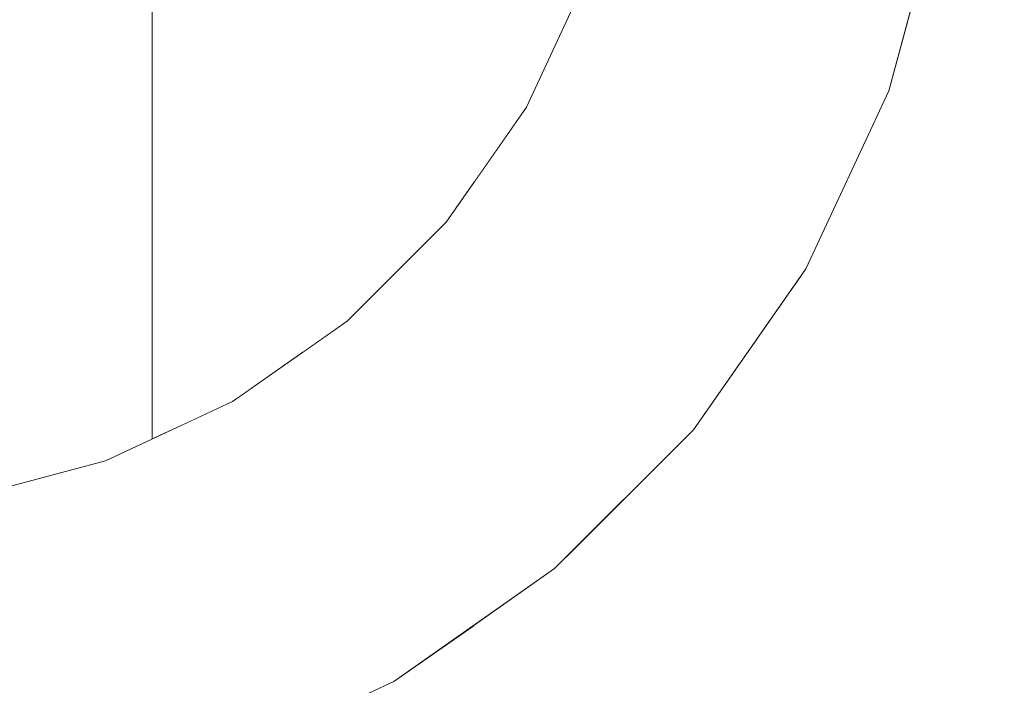
# Model space of a CAD drawing. Units: millimetres. Extents: x -4289161121 to -4289148838, y -4800 to 34800.
# Drawn here: x -4289156021 to -4289155990, y 2507 to 2528 of the extents above; entities that cross this region are included whole.
import ezdxf

# ---------------------------------------------------------------- set-up
doc = ezdxf.new("R2010")
doc.units = ezdxf.units.MM
doc.header["$MEASUREMENT"] = 0
doc.linetypes.add('Wipeout_Contour', pattern=[1000, 0, -1000])
doc.layers.add('Interior - Stair & Railing', color=7, linetype='Continuous')
doc.layers.add('Structural - Bearing', color=7, linetype='Continuous')
doc.layers.add('Interior - Stair & Railing_Pen_No__181', color=7, linetype='Continuous', lineweight=0, true_color=0xe8e8e8)

# ---------------------------------------------------------------- blocks, each defined once
blk = doc.blocks.new('Section Element_74', base_point=(-4267359643.918, 0))
at = {"color": 254, "linetype": 'Wipeout_Contour', "lineweight": 0, "ltscale": 300240907747.4327}
blk.add_wipeout([(-4289156066.415, 3150), (-4289156066.415, 2450), (-4289156016.415, 2450), (-4289156016.415, 2504.451), (-4289156020.334, 2503.401), (-4289156026.197, 2502.888), (-4289156041.415, 2502.888), (-4289156041.415, 2487.888), (-4289156046.415, 2487.888), (-4289156046.415, 2527.888), (-4289156041.415, 2527.888), (-4289156041.415, 2512.888), (-4289156026.634, 2512.888), (-4289156022.077, 2513.287), (-4289156017.871, 2514.414), (-4289156016.415, 2515.093), (-4289156016.415, 2559.429), (-4289156016.934, 2560.099), (-4289156016.972, 2560.152), (-4289156018.508, 2563.147), (-4289156019.159, 2564.534), (-4289156019.504, 2565.676), (-4289156019.987, 2567.554), (-4289156020.149, 2568.643), (-4289156019.987, 2568.91), (-4289156016.415, 2570.072), (-4289156016.415, 2621.589), (-4289156016.111, 2624.786), (-4289156015.209, 2627.886), (-4289156013.736, 2630.794), (-4289156011.736, 2633.423), (-4289156009.271, 2635.693), (-4289156006.415, 2637.533), (-4289156003.256, 2638.89), (-4289155999.888, 2639.72), (-4289155996.415, 2640), (-4289155992.942, 2639.72), (-4289155989.575, 2638.89), (-4289155986.415, 2637.533), (-4289155983.559, 2635.693), (-4289155981.094, 2633.423), (-4289155979.095, 2630.794), (-4289155977.621, 2627.886), (-4289155976.719, 2624.786), (-4289155976.415, 2621.589), (-4289155976.415, 2570.072), (-4289155972.844, 2568.91), (-4289155972.681, 2568.643), (-4289155972.844, 2567.554), (-4289155973.326, 2565.676), (-4289155973.671, 2564.534), (-4289155974.323, 2563.147), (-4289155975.858, 2560.152), (-4289155975.897, 2560.099), (-4289155976.415, 2559.429), (-4289155976.415, 2450), (-4289154691.417, 2450), (-4289154691.417, 3150), (-4289154696.413, 3150), (-4289154696.413, 3099.997), (-4289154701.415, 3099.997), (-4289154701.415, 3074.388), (-4289154716.415, 3074.388), (-4289154716.415, 3099.997), (-4289154776.413, 3099.997), (-4289154776.413, 3150), (-4289156046.415, 3150), (-4289156046.415, 3074.39), (-4289156061.415, 3074.39), (-4289156061.415, 3150)], dxfattribs=at).dxf.layer = 'Structural - Bearing'
blk = doc.blocks.new('Section Element_1532', base_point=(-4267359643.918, 0))
at = {"color": 254, "linetype": 'Wipeout_Contour', "lineweight": 0, "ltscale": 21445780024.14382}
blk.add_wipeout([(-4289156006.415, 2551.077), (-4289156006.415, 2523.064), (-4289156004.781, 2525.398), (-4289156003.256, 2528.669), (-4289156003.256, 2549.907)], dxfattribs=at).dxf.layer = 'Interior - Stair & Railing'
at = {"color": 254, "linetype": 'Wipeout_Contour', "lineweight": 0, "ltscale": 47180715904.00529}
blk.add_wipeout([(-4289155992.942, 2528.022), (-4289155992.942, 2258.252), (-4289155992.104, 2258.376), (-4289155991.219, 2258.483), (-4289155989.575, 2258.96), (-4289155989.575, 2549.906), (-4289155989.92, 2549.779), (-4289155991.026, 2549.562), (-4289155991.415, 2549.494), (-4289155991.415, 2537.67), (-4289155991.928, 2531.807)], dxfattribs=at).dxf.layer = 'Interior - Stair & Railing'
at = {"color": 254, "linetype": 'Wipeout_Contour', "lineweight": 0, "ltscale": 30024092053.33655}
blk.add_wipeout([(-4289156009.271, 2519.839), (-4289156007.279, 2521.831), (-4289156006.415, 2523.064), (-4289156006.415, 2551.077), (-4289156006.813, 2551.225), (-4289156007.021, 2551.307), (-4289156009.271, 2552.654)], dxfattribs=at).dxf.layer = 'Interior - Stair & Railing'
at = {"color": 254, "linetype": 'Wipeout_Contour', "lineweight": 0, "ltscale": 30024091962.91628}
blk.add_wipeout([(-4289155996.415, 2258.02), (-4289155994.665, 2257.996), (-4289155992.942, 2258.252), (-4289155992.942, 2528.022), (-4289155993.508, 2525.911), (-4289155996.088, 2520.379), (-4289155996.415, 2519.911)], dxfattribs=at).dxf.layer = 'Interior - Stair & Railing'
at = {"color": 254, "linetype": 'Wipeout_Contour', "lineweight": 0, "ltscale": 30024092073.96907}
blk.add_wipeout([(-4289156011.736, 2517.787), (-4289156010.358, 2518.752), (-4289156009.271, 2519.839), (-4289156009.271, 2552.654), (-4289156010.809, 2553.575), (-4289156011.082, 2553.806), (-4289156011.736, 2554.386)], dxfattribs=at).dxf.layer = 'Interior - Stair & Railing'
at = {"color": 254, "linetype": 'Wipeout_Contour', "lineweight": 0, "ltscale": 17156623971.02006}
blk.add_wipeout([(-4289155991.928, 2531.807), (-4289155992.003, 2531.82), (-4289155993.58, 2525.937), (-4289155993.508, 2525.911)], dxfattribs=at).dxf.layer = 'Interior - Stair & Railing'
at = {"color": 254, "linetype": 'Wipeout_Contour', "lineweight": 0, "ltscale": 25734935989.94726}
blk.add_wipeout([(-4289155999.888, 2258.252), (-4289155998.165, 2257.996), (-4289155996.415, 2258.02), (-4289155996.415, 2519.911), (-4289155999.589, 2515.378), (-4289155999.888, 2515.079)], dxfattribs=at).dxf.layer = 'Interior - Stair & Railing'
at = {"color": 254, "linetype": 'Wipeout_Contour', "lineweight": 0, "ltscale": 17156624050.94674}
blk.add_wipeout([(-4289156013.736, 2516.387), (-4289156011.736, 2517.787), (-4289156011.736, 2554.386), (-4289156013.736, 2556.159)], dxfattribs=at).dxf.layer = 'Interior - Stair & Railing'
at = {"color": 254, "linetype": 'Wipeout_Contour', "lineweight": 0, "ltscale": 17156623971.59896}
blk.add_wipeout([(-4289155992.003, 2531.82), (-4289155992.226, 2531.86), (-4289155993.792, 2526.015), (-4289155993.58, 2525.937)], dxfattribs=at).dxf.layer = 'Interior - Stair & Railing'
at = {"color": 254, "linetype": 'Wipeout_Contour', "lineweight": 0, "ltscale": 25734936008.86865}
blk.add_wipeout([(-4289156003.256, 2511.712), (-4289156003.256, 2258.96), (-4289156001.611, 2258.483), (-4289156000.726, 2258.376), (-4289155999.888, 2258.252), (-4289155999.888, 2515.079)], dxfattribs=at).dxf.layer = 'Interior - Stair & Railing'
at = {"color": 254, "linetype": 'Wipeout_Contour', "lineweight": 0, "ltscale": 30024092101.02973}
blk.add_wipeout([(-4289156014.453, 2556.896), (-4289156015.209, 2557.872), (-4289156015.209, 2515.655), (-4289156013.925, 2516.254), (-4289156013.736, 2516.387), (-4289156013.736, 2556.159), (-4289156014.16, 2556.535)], dxfattribs=at).dxf.layer = 'Interior - Stair & Railing'
at = {"color": 254, "linetype": 'Wipeout_Contour', "lineweight": 0, "ltscale": 17156623972.7433}
blk.add_wipeout([(-4289155992.59, 2531.924), (-4289155994.14, 2526.141), (-4289155993.792, 2526.015), (-4289155992.226, 2531.86)], dxfattribs=at).dxf.layer = 'Interior - Stair & Railing'
at = {"color": 254, "linetype": 'Wipeout_Contour', "lineweight": 0, "ltscale": 30024092033.19115}
blk.add_wipeout([(-4289156006.415, 2260.111), (-4289156004.9, 2259.433), (-4289156004.733, 2259.39), (-4289156003.256, 2258.96), (-4289156003.256, 2511.712), (-4289156003.905, 2511.062), (-4289156006.415, 2509.305)], dxfattribs=at).dxf.layer = 'Interior - Stair & Railing'
at = {"color": 254, "linetype": 'Wipeout_Contour', "lineweight": 0, "ltscale": 17156624062.64397}
blk.add_wipeout([(-4289156016.111, 2559.037), (-4289156016.111, 2515.235), (-4289156015.209, 2515.655), (-4289156015.209, 2557.872)], dxfattribs=at).dxf.layer = 'Interior - Stair & Railing'
at = {"color": 254, "linetype": 'Wipeout_Contour', "lineweight": 0, "ltscale": 17156623974.41813}
blk.add_wipeout([(-4289155992.59, 2531.924), (-4289155993.085, 2532.011), (-4289155994.611, 2526.313), (-4289155994.14, 2526.141)], dxfattribs=at).dxf.layer = 'Interior - Stair & Railing'
at = {"color": 254, "linetype": 'Wipeout_Contour', "lineweight": 0, "ltscale": 17156623979.33025}
blk.add_wipeout([(-4289155993.508, 2525.911), (-4289155993.58, 2525.937), (-4289155996.154, 2520.417), (-4289155996.088, 2520.379)], dxfattribs=at).dxf.layer = 'Interior - Stair & Railing'
at = {"color": 254, "linetype": 'Wipeout_Contour', "lineweight": 0, "ltscale": 30024092055.85217}
blk.add_wipeout([(-4289156009.271, 2507.39), (-4289156009.271, 2261.644), (-4289156008.149, 2260.937), (-4289156007.931, 2260.789), (-4289156006.415, 2260.111), (-4289156006.415, 2509.305), (-4289156008.906, 2507.561)], dxfattribs=at).dxf.layer = 'Interior - Stair & Railing'
at = {"color": 254, "linetype": 'Wipeout_Contour', "lineweight": 0, "ltscale": 17156624065.05623}
blk.add_wipeout([(-4289156016.415, 2515.093), (-4289156016.111, 2515.235), (-4289156016.111, 2559.037), (-4289156016.415, 2559.429)], dxfattribs=at).dxf.layer = 'Interior - Stair & Railing'
at = {"color": 254, "linetype": 'Wipeout_Contour', "lineweight": 0, "ltscale": 17156623976.5724}
blk.add_wipeout([(-4289155993.085, 2532.011), (-4289155993.694, 2532.119), (-4289155995.193, 2526.524), (-4289155994.611, 2526.313)], dxfattribs=at).dxf.layer = 'Interior - Stair & Railing'
at = {"color": 254, "linetype": 'Wipeout_Contour', "lineweight": 0, "ltscale": 17156623979.87292}
blk.add_wipeout([(-4289155993.58, 2525.937), (-4289155993.792, 2526.015), (-4289155996.35, 2520.53), (-4289155996.154, 2520.417)], dxfattribs=at).dxf.layer = 'Interior - Stair & Railing'
at = {"layer": 'Interior - Stair & Railing_Pen_No__181', "color": 254, "linetype": 'Continuous', "lineweight": 0, "true_color": 0xe8e8e8}
blk.add_line((-4289155991.928, 2531.807), (-4289155993.508, 2525.911), dxfattribs=at)
at = {"color": 254, "linetype": 'Wipeout_Contour', "lineweight": 0, "ltscale": 17156623979.14055}
blk.add_wipeout([(-4289155993.694, 2532.119), (-4289155994.4, 2532.243), (-4289155995.866, 2526.769), (-4289155995.193, 2526.524)], dxfattribs=at).dxf.layer = 'Interior - Stair & Railing'
at = {"color": 254, "linetype": 'Wipeout_Contour', "lineweight": 0, "ltscale": 17156623980.94601}
blk.add_wipeout([(-4289155994.14, 2526.141), (-4289155996.67, 2520.715), (-4289155996.35, 2520.53), (-4289155993.792, 2526.015)], dxfattribs=at).dxf.layer = 'Interior - Stair & Railing'
at = {"color": 254, "linetype": 'Wipeout_Contour', "lineweight": 0, "ltscale": 17156623982.04445}
blk.add_wipeout([(-4289155995.18, 2532.381), (-4289155996.611, 2527.04), (-4289155995.866, 2526.769), (-4289155994.4, 2532.243)], dxfattribs=at).dxf.layer = 'Interior - Stair & Railing'
at = {"color": 254, "linetype": 'Wipeout_Contour', "lineweight": 0, "ltscale": 17156623982.51679}
blk.add_wipeout([(-4289155997.105, 2520.966), (-4289155996.67, 2520.715), (-4289155994.14, 2526.141), (-4289155994.611, 2526.313)], dxfattribs=at).dxf.layer = 'Interior - Stair & Railing'
at = {"color": 254, "linetype": 'Wipeout_Contour', "lineweight": 0, "ltscale": 17156623991.47897}
blk.add_wipeout([(-4289155996.154, 2520.417), (-4289155999.647, 2515.427), (-4289155999.589, 2515.378), (-4289155996.088, 2520.379)], dxfattribs=at).dxf.layer = 'Interior - Stair & Railing'
at = {"color": 254, "linetype": 'Wipeout_Contour', "lineweight": 0, "ltscale": 17156623985.19581}
blk.add_wipeout([(-4289155997.405, 2527.33), (-4289155996.611, 2527.04), (-4289155995.18, 2532.381), (-4289155996.013, 2532.527)], dxfattribs=at).dxf.layer = 'Interior - Stair & Railing'
at = {"color": 254, "linetype": 'Wipeout_Contour', "lineweight": 0, "ltscale": 17156623984.53746}
blk.add_wipeout([(-4289155995.193, 2526.524), (-4289155997.64, 2521.275), (-4289155997.105, 2520.966), (-4289155994.611, 2526.313)], dxfattribs=at).dxf.layer = 'Interior - Stair & Railing'
at = {"color": 254, "linetype": 'Wipeout_Contour', "lineweight": 0, "ltscale": 17156623991.96895}
blk.add_wipeout([(-4289155999.821, 2515.573), (-4289155999.647, 2515.427), (-4289155996.154, 2520.417), (-4289155996.35, 2520.53)], dxfattribs=at).dxf.layer = 'Interior - Stair & Railing'
at = {"color": 254, "linetype": 'Wipeout_Contour', "lineweight": 0, "ltscale": 17156623988.49881}
blk.add_wipeout([(-4289155998.224, 2527.628), (-4289155997.405, 2527.33), (-4289155996.013, 2532.527), (-4289155996.871, 2532.679)], dxfattribs=at).dxf.layer = 'Interior - Stair & Railing'
at = {"color": 254, "linetype": 'Wipeout_Contour', "lineweight": 0, "ltscale": 17156623986.9465}
blk.add_wipeout([(-4289155995.866, 2526.769), (-4289155998.261, 2521.633), (-4289155997.641, 2521.275), (-4289155995.193, 2526.524)], dxfattribs=at).dxf.layer = 'Interior - Stair & Railing'
at = {"color": 254, "linetype": 'Wipeout_Contour', "lineweight": 0, "ltscale": 17156623992.93831}
blk.add_wipeout([(-4289156000.104, 2515.811), (-4289155999.821, 2515.573), (-4289155996.35, 2520.53), (-4289155996.67, 2520.715)], dxfattribs=at).dxf.layer = 'Interior - Stair & Railing'
at = {"color": 254, "linetype": 'Wipeout_Contour', "lineweight": 0, "ltscale": 17156623991.85313}
blk.add_wipeout([(-4289155996.871, 2532.679), (-4289155997.729, 2532.83), (-4289155999.043, 2527.926), (-4289155998.224, 2527.628)], dxfattribs=at).dxf.layer = 'Interior - Stair & Railing'
at = {"color": 254, "linetype": 'Wipeout_Contour', "lineweight": 0, "ltscale": 17156623989.67059}
blk.add_wipeout([(-4289155998.948, 2522.03), (-4289155998.261, 2521.633), (-4289155995.866, 2526.769), (-4289155996.611, 2527.041)], dxfattribs=at).dxf.layer = 'Interior - Stair & Railing'
at = {"color": 254, "linetype": 'Wipeout_Contour', "lineweight": 0, "ltscale": 17156623994.35744}
blk.add_wipeout([(-4289155996.67, 2520.715), (-4289155997.105, 2520.966), (-4289156000.489, 2516.133), (-4289156000.104, 2515.811)], dxfattribs=at).dxf.layer = 'Interior - Stair & Railing'
at = {"color": 254, "linetype": 'Wipeout_Contour', "lineweight": 0, "ltscale": 17156624007.09711}
blk.add_wipeout([(-4289155999.589, 2515.378), (-4289155999.647, 2515.427), (-4289156003.954, 2511.12), (-4289156003.905, 2511.062)], dxfattribs=at).dxf.layer = 'Interior - Stair & Railing'
at = {"layer": 'Interior - Stair & Railing_Pen_No__181', "color": 254, "linetype": 'Continuous', "lineweight": 0, "true_color": 0xe8e8e8}
blk.add_line((-4289155993.508, 2525.911), (-4289155996.088, 2520.379), dxfattribs=at)
at = {"color": 254, "linetype": 'Wipeout_Contour', "lineweight": 0, "ltscale": 17156623995.15681}
blk.add_wipeout([(-4289155997.729, 2532.83), (-4289155998.562, 2532.977), (-4289155999.838, 2528.215), (-4289155999.043, 2527.926)], dxfattribs=at).dxf.layer = 'Interior - Stair & Railing'
at = {"color": 254, "linetype": 'Wipeout_Contour', "lineweight": 0, "ltscale": 17156623992.62701}
blk.add_wipeout([(-4289155996.611, 2527.041), (-4289155997.405, 2527.33), (-4289155999.68, 2522.452), (-4289155998.948, 2522.03)], dxfattribs=at).dxf.layer = 'Interior - Stair & Railing'
at = {"color": 254, "linetype": 'Wipeout_Contour', "lineweight": 0, "ltscale": 17156623996.18321}
blk.add_wipeout([(-4289155997.105, 2520.966), (-4289155997.64, 2521.275), (-4289156000.962, 2516.531), (-4289156000.489, 2516.133)], dxfattribs=at).dxf.layer = 'Interior - Stair & Railing'
at = {"color": 254, "linetype": 'Wipeout_Contour', "lineweight": 0, "ltscale": 17156624007.51943}
blk.add_wipeout([(-4289155999.647, 2515.427), (-4289155999.821, 2515.573), (-4289156004.1, 2511.294), (-4289156003.954, 2511.12)], dxfattribs=at).dxf.layer = 'Interior - Stair & Railing'
at = {"color": 254, "linetype": 'Wipeout_Contour', "lineweight": 0, "ltscale": 17156623995.72586}
blk.add_wipeout([(-4289155997.405, 2527.33), (-4289155998.224, 2527.628), (-4289156000.434, 2522.888), (-4289155999.68, 2522.452)], dxfattribs=at).dxf.layer = 'Interior - Stair & Railing'
at = {"color": 254, "linetype": 'Wipeout_Contour', "lineweight": 0, "ltscale": 17156623998.36004}
blk.add_wipeout([(-4289155997.64, 2521.275), (-4289155998.261, 2521.633), (-4289156001.511, 2516.991), (-4289156000.962, 2516.531)], dxfattribs=at).dxf.layer = 'Interior - Stair & Railing'
at = {"color": 254, "linetype": 'Wipeout_Contour', "lineweight": 0, "ltscale": 17156624008.35553}
blk.add_wipeout([(-4289156000.104, 2515.811), (-4289156004.338, 2511.577), (-4289156004.1, 2511.294), (-4289155999.821, 2515.573)], dxfattribs=at).dxf.layer = 'Interior - Stair & Railing'
at = {"color": 254, "linetype": 'Wipeout_Contour', "lineweight": 0, "ltscale": 17156624025.71008}
blk.add_wipeout([(-4289156008.944, 2507.627), (-4289156008.906, 2507.561), (-4289156003.905, 2511.062), (-4289156003.954, 2511.12)], dxfattribs=at).dxf.layer = 'Interior - Stair & Railing'
at = {"color": 254, "linetype": 'Wipeout_Contour', "lineweight": 0, "ltscale": 17156623998.87298}
blk.add_wipeout([(-4289155998.224, 2527.628), (-4289155999.043, 2527.926), (-4289156001.189, 2523.324), (-4289156000.434, 2522.888)], dxfattribs=at).dxf.layer = 'Interior - Stair & Railing'
at = {"color": 254, "linetype": 'Wipeout_Contour', "lineweight": 0, "ltscale": 17156624000.82174}
blk.add_wipeout([(-4289155998.261, 2521.633), (-4289155998.948, 2522.03), (-4289156002.119, 2517.501), (-4289156001.511, 2516.991)], dxfattribs=at).dxf.layer = 'Interior - Stair & Railing'
at = {"color": 254, "linetype": 'Wipeout_Contour', "lineweight": 0, "ltscale": 17156624009.5799}
blk.add_wipeout([(-4289156004.66, 2511.962), (-4289156004.338, 2511.577), (-4289156000.104, 2515.811), (-4289156000.489, 2516.133)], dxfattribs=at).dxf.layer = 'Interior - Stair & Railing'
at = {"color": 254, "linetype": 'Wipeout_Contour', "lineweight": 0, "ltscale": 17156624026.05184}
blk.add_wipeout([(-4289156004.1, 2511.294), (-4289156009.057, 2507.823), (-4289156008.944, 2507.627), (-4289156003.954, 2511.12)], dxfattribs=at).dxf.layer = 'Interior - Stair & Railing'
at = {"color": 254, "linetype": 'Wipeout_Contour', "lineweight": 0, "ltscale": 17156624001.97276}
blk.add_wipeout([(-4289155999.043, 2527.926), (-4289155999.838, 2528.215), (-4289156001.921, 2523.747), (-4289156001.189, 2523.324)], dxfattribs=at).dxf.layer = 'Interior - Stair & Railing'
at = {"color": 254, "linetype": 'Wipeout_Contour', "lineweight": 0, "ltscale": 17156624003.49349}
blk.add_wipeout([(-4289155998.948, 2522.03), (-4289155999.68, 2522.452), (-4289156002.766, 2518.044), (-4289156002.119, 2517.501)], dxfattribs=at).dxf.layer = 'Interior - Stair & Railing'
at = {"color": 254, "linetype": 'Wipeout_Contour', "lineweight": 0, "ltscale": 17156624011.15533}
blk.add_wipeout([(-4289156005.058, 2512.435), (-4289156004.66, 2511.962), (-4289156000.489, 2516.133), (-4289156000.962, 2516.531)], dxfattribs=at).dxf.layer = 'Interior - Stair & Railing'
at = {"color": 254, "linetype": 'Wipeout_Contour', "lineweight": 0, "ltscale": 17156624026.7311}
blk.add_wipeout([(-4289156004.338, 2511.577), (-4289156009.242, 2508.143), (-4289156009.057, 2507.823), (-4289156004.102, 2511.296)], dxfattribs=at).dxf.layer = 'Interior - Stair & Railing'
at = {"color": 254, "linetype": 'Wipeout_Contour', "lineweight": 0, "ltscale": 17156624046.75235}
blk.add_wipeout([(-4289156008.906, 2507.561), (-4289156008.944, 2507.627), (-4289156014.464, 2505.053), (-4289156014.438, 2504.981)], dxfattribs=at).dxf.layer = 'Interior - Stair & Railing'
at = {"color": 254, "linetype": 'Wipeout_Contour', "lineweight": 0, "ltscale": 17156624004.93106}
blk.add_wipeout([(-4289155999.838, 2528.215), (-4289156000.583, 2528.486), (-4289156002.608, 2524.143), (-4289156001.921, 2523.747)], dxfattribs=at).dxf.layer = 'Interior - Stair & Railing'
at = {"color": 254, "linetype": 'Wipeout_Contour', "lineweight": 0, "ltscale": 17156624006.29407}
blk.add_wipeout([(-4289155999.68, 2522.452), (-4289156000.434, 2522.888), (-4289156003.434, 2518.605), (-4289156002.766, 2518.044)], dxfattribs=at).dxf.layer = 'Interior - Stair & Railing'
at = {"color": 254, "linetype": 'Wipeout_Contour', "lineweight": 0, "ltscale": 17156624013.03385}
blk.add_wipeout([(-4289156005.519, 2512.984), (-4289156005.058, 2512.435), (-4289156000.962, 2516.531), (-4289156001.511, 2516.992)], dxfattribs=at).dxf.layer = 'Interior - Stair & Railing'
at = {"color": 254, "linetype": 'Wipeout_Contour', "lineweight": 0, "ltscale": 17156624027.72157}
blk.add_wipeout([(-4289156004.338, 2511.577), (-4289156004.66, 2511.962), (-4289156009.493, 2508.578), (-4289156009.242, 2508.143)], dxfattribs=at).dxf.layer = 'Interior - Stair & Railing'
at = {"color": 254, "linetype": 'Wipeout_Contour', "lineweight": 0, "ltscale": 17156624047.00299}
blk.add_wipeout([(-4289156008.944, 2507.627), (-4289156009.057, 2507.823), (-4289156014.542, 2505.265), (-4289156014.464, 2505.053)], dxfattribs=at).dxf.layer = 'Interior - Stair & Railing'
at = {"layer": 'Interior - Stair & Railing_Pen_No__181', "color": 254, "linetype": 'Continuous', "lineweight": 0, "true_color": 0xe8e8e8}
blk.add_line((-4289155996.088, 2520.379), (-4289155999.589, 2515.378), dxfattribs=at)
at = {"color": 254, "linetype": 'Wipeout_Contour', "lineweight": 0, "ltscale": 17156624007.65807}
blk.add_wipeout([(-4289156000.583, 2528.486), (-4289156001.256, 2528.731), (-4289156003.228, 2524.501), (-4289156002.608, 2524.143)], dxfattribs=at).dxf.layer = 'Interior - Stair & Railing'
at = {"color": 254, "linetype": 'Wipeout_Contour', "lineweight": 0, "ltscale": 17156624009.1384}
blk.add_wipeout([(-4289156000.434, 2522.888), (-4289156001.189, 2523.324), (-4289156004.102, 2519.165), (-4289156003.434, 2518.605)], dxfattribs=at).dxf.layer = 'Interior - Stair & Railing'
at = {"color": 254, "linetype": 'Wipeout_Contour', "lineweight": 0, "ltscale": 17156624015.15835}
blk.add_wipeout([(-4289156006.028, 2513.592), (-4289156005.519, 2512.984), (-4289156001.511, 2516.991), (-4289156002.119, 2517.501)], dxfattribs=at).dxf.layer = 'Interior - Stair & Railing'
at = {"color": 254, "linetype": 'Wipeout_Contour', "lineweight": 0, "ltscale": 17156624028.99873}
blk.add_wipeout([(-4289156004.66, 2511.962), (-4289156005.058, 2512.435), (-4289156009.802, 2509.113), (-4289156009.493, 2508.578)], dxfattribs=at).dxf.layer = 'Interior - Stair & Railing'
at = {"color": 254, "linetype": 'Wipeout_Contour', "lineweight": 0, "ltscale": 17156624047.50097}
blk.add_wipeout([(-4289156009.242, 2508.143), (-4289156014.668, 2505.613), (-4289156014.542, 2505.265), (-4289156009.057, 2507.823)], dxfattribs=at).dxf.layer = 'Interior - Stair & Railing'
at = {"color": 254, "linetype": 'Wipeout_Contour', "lineweight": 0, "ltscale": 17156624010.07103}
blk.add_wipeout([(-4289156001.256, 2528.731), (-4289156001.837, 2528.943), (-4289156003.764, 2524.811), (-4289156003.228, 2524.501)], dxfattribs=at).dxf.layer = 'Interior - Stair & Railing'
at = {"color": 254, "linetype": 'Wipeout_Contour', "lineweight": 0, "ltscale": 17156624011.94011}
blk.add_wipeout([(-4289156001.921, 2523.747), (-4289156004.749, 2519.708), (-4289156004.102, 2519.165), (-4289156001.189, 2523.324)], dxfattribs=at).dxf.layer = 'Interior - Stair & Railing'
at = {"color": 254, "linetype": 'Wipeout_Contour', "lineweight": 0, "ltscale": 17156624017.46428}
blk.add_wipeout([(-4289156002.766, 2518.044), (-4289156006.571, 2514.239), (-4289156006.028, 2513.592), (-4289156002.119, 2517.501)], dxfattribs=at).dxf.layer = 'Interior - Stair & Railing'
at = {"color": 254, "linetype": 'Wipeout_Contour', "lineweight": 0, "ltscale": 17156624030.52182}
blk.add_wipeout([(-4289156005.058, 2512.435), (-4289156005.519, 2512.984), (-4289156010.16, 2509.734), (-4289156009.802, 2509.113)], dxfattribs=at).dxf.layer = 'Interior - Stair & Railing'
at = {"color": 254, "linetype": 'Wipeout_Contour', "lineweight": 0, "ltscale": 17156624048.23109}
blk.add_wipeout([(-4289156009.242, 2508.143), (-4289156009.493, 2508.578), (-4289156014.84, 2506.084), (-4289156014.668, 2505.613)], dxfattribs=at).dxf.layer = 'Interior - Stair & Railing'
at = {"color": 254, "linetype": 'Wipeout_Contour', "lineweight": 0, "ltscale": 17156624012.09678}
blk.add_wipeout([(-4289156002.309, 2529.114), (-4289156004.199, 2525.062), (-4289156003.764, 2524.811), (-4289156001.837, 2528.943)], dxfattribs=at).dxf.layer = 'Interior - Stair & Railing'
at = {"color": 254, "linetype": 'Wipeout_Contour', "lineweight": 0, "ltscale": 17156624014.6141}
blk.add_wipeout([(-4289156005.356, 2520.218), (-4289156004.749, 2519.708), (-4289156001.921, 2523.747), (-4289156002.608, 2524.143)], dxfattribs=at).dxf.layer = 'Interior - Stair & Railing'
at = {"color": 254, "linetype": 'Wipeout_Contour', "lineweight": 0, "ltscale": 17156624019.8815}
blk.add_wipeout([(-4289156007.132, 2514.907), (-4289156006.571, 2514.239), (-4289156002.766, 2518.044), (-4289156003.434, 2518.605)], dxfattribs=at).dxf.layer = 'Interior - Stair & Railing'
at = {"color": 254, "linetype": 'Wipeout_Contour', "lineweight": 0, "ltscale": 17156624032.24454}
blk.add_wipeout([(-4289156005.519, 2512.984), (-4289156006.028, 2513.592), (-4289156010.557, 2510.421), (-4289156010.16, 2509.734)], dxfattribs=at).dxf.layer = 'Interior - Stair & Railing'
at = {"color": 254, "linetype": 'Wipeout_Contour', "lineweight": 0, "ltscale": 17156624049.17111}
blk.add_wipeout([(-4289156009.493, 2508.578), (-4289156009.802, 2509.113), (-4289156015.051, 2506.666), (-4289156014.84, 2506.084)], dxfattribs=at).dxf.layer = 'Interior - Stair & Railing'
at = {"color": 254, "linetype": 'Wipeout_Contour', "lineweight": 0, "ltscale": 17156624013.67389}
blk.add_wipeout([(-4289156004.519, 2525.246), (-4289156004.199, 2525.062), (-4289156002.309, 2529.114), (-4289156002.656, 2529.241)], dxfattribs=at).dxf.layer = 'Interior - Stair & Railing'
at = {"color": 254, "linetype": 'Wipeout_Contour', "lineweight": 0, "ltscale": 17156624017.07917}
blk.add_wipeout([(-4289156005.905, 2520.678), (-4289156005.356, 2520.218), (-4289156002.608, 2524.143), (-4289156003.228, 2524.501)], dxfattribs=at).dxf.layer = 'Interior - Stair & Railing'
at = {"color": 254, "linetype": 'Wipeout_Contour', "lineweight": 0, "ltscale": 17156624022.33664}
blk.add_wipeout([(-4289156007.692, 2515.575), (-4289156007.132, 2514.907), (-4289156003.434, 2518.605), (-4289156004.102, 2519.165)], dxfattribs=at).dxf.layer = 'Interior - Stair & Railing'
at = {"color": 254, "linetype": 'Wipeout_Contour', "lineweight": 0, "ltscale": 17156624034.11451}
blk.add_wipeout([(-4289156006.028, 2513.592), (-4289156006.571, 2514.239), (-4289156010.979, 2511.153), (-4289156010.557, 2510.421)], dxfattribs=at).dxf.layer = 'Interior - Stair & Railing'
at = {"color": 254, "linetype": 'Wipeout_Contour', "lineweight": 0, "ltscale": 17156624050.29244}
blk.add_wipeout([(-4289156009.802, 2509.113), (-4289156010.16, 2509.734), (-4289156015.296, 2507.339), (-4289156015.051, 2506.666)], dxfattribs=at).dxf.layer = 'Interior - Stair & Railing'
at = {"layer": 'Interior - Stair & Railing_Pen_No__181', "color": 254, "linetype": 'Continuous', "lineweight": 0, "true_color": 0xe8e8e8}
blk.add_line((-4289155999.589, 2515.378), (-4289156003.905, 2511.062), dxfattribs=at)
at = {"color": 254, "linetype": 'Wipeout_Contour', "lineweight": 0, "ltscale": 17156624014.75466}
blk.add_wipeout([(-4289156004.715, 2525.36), (-4289156004.519, 2525.246), (-4289156002.656, 2529.241), (-4289156002.869, 2529.318)], dxfattribs=at).dxf.layer = 'Interior - Stair & Railing'
at = {"color": 254, "linetype": 'Wipeout_Contour', "lineweight": 0, "ltscale": 17156624019.26058}
blk.add_wipeout([(-4289156006.379, 2521.076), (-4289156005.905, 2520.678), (-4289156003.228, 2524.501), (-4289156003.764, 2524.811)], dxfattribs=at).dxf.layer = 'Interior - Stair & Railing'
at = {"color": 254, "linetype": 'Wipeout_Contour', "lineweight": 0, "ltscale": 17156624024.75511}
blk.add_wipeout([(-4289156004.102, 2519.165), (-4289156004.749, 2519.708), (-4289156008.235, 2516.222), (-4289156007.692, 2515.575)], dxfattribs=at).dxf.layer = 'Interior - Stair & Railing'
at = {"color": 254, "linetype": 'Wipeout_Contour', "lineweight": 0, "ltscale": 17156624036.07494}
blk.add_wipeout([(-4289156006.571, 2514.239), (-4289156007.132, 2514.907), (-4289156011.415, 2511.907), (-4289156010.979, 2511.153)], dxfattribs=at).dxf.layer = 'Interior - Stair & Railing'
at = {"color": 254, "linetype": 'Wipeout_Contour', "lineweight": 0, "ltscale": 17156624051.56098}
blk.add_wipeout([(-4289156010.16, 2509.734), (-4289156010.557, 2510.421), (-4289156015.568, 2508.084), (-4289156015.296, 2507.339)], dxfattribs=at).dxf.layer = 'Interior - Stair & Railing'
at = {"layer": 'Interior - Stair & Railing_Pen_No__181', "color": 254, "linetype": 'Continuous', "lineweight": 0, "true_color": 0xe8e8e8}
for p, q in [((-4289156003.905, 2511.062), (-4289156008.906, 2507.561)), ((-4289156008.906, 2507.561), (-4289156014.438, 2504.981))]:
    blk.add_line(p, q, dxfattribs=at)
at = {"color": 254, "linetype": 'Wipeout_Contour', "lineweight": 0, "ltscale": 17156624015.3064}
blk.add_wipeout([(-4289156002.941, 2529.344), (-4289156004.781, 2525.398), (-4289156004.715, 2525.36), (-4289156002.869, 2529.318)], dxfattribs=at).dxf.layer = 'Interior - Stair & Railing'
at = {"color": 254, "linetype": 'Wipeout_Contour', "lineweight": 0, "ltscale": 17156624021.09212}
blk.add_wipeout([(-4289156006.764, 2521.399), (-4289156006.379, 2521.076), (-4289156003.764, 2524.811), (-4289156004.199, 2525.062)], dxfattribs=at).dxf.layer = 'Interior - Stair & Railing'
at = {"color": 254, "linetype": 'Wipeout_Contour', "lineweight": 0, "ltscale": 17156624027.06351}
blk.add_wipeout([(-4289156004.749, 2519.708), (-4289156005.356, 2520.218), (-4289156008.745, 2516.829), (-4289156008.235, 2516.222)], dxfattribs=at).dxf.layer = 'Interior - Stair & Railing'
at = {"color": 254, "linetype": 'Wipeout_Contour', "lineweight": 0, "ltscale": 17156624038.06628}
blk.add_wipeout([(-4289156007.132, 2514.907), (-4289156007.692, 2515.575), (-4289156011.851, 2512.662), (-4289156011.415, 2511.907)], dxfattribs=at).dxf.layer = 'Interior - Stair & Railing'
at = {"color": 254, "linetype": 'Wipeout_Contour', "lineweight": 0, "ltscale": 17156624052.93818}
blk.add_wipeout([(-4289156010.557, 2510.421), (-4289156010.979, 2511.153), (-4289156015.857, 2508.878), (-4289156015.568, 2508.084)], dxfattribs=at).dxf.layer = 'Interior - Stair & Railing'
at = {"color": 254, "linetype": 'Wipeout_Contour', "lineweight": 0, "ltscale": 17156624022.51833}
blk.add_wipeout([(-4289156004.519, 2525.246), (-4289156007.047, 2521.636), (-4289156006.764, 2521.399), (-4289156004.199, 2525.062)], dxfattribs=at).dxf.layer = 'Interior - Stair & Railing'
at = {"color": 254, "linetype": 'Wipeout_Contour', "lineweight": 0, "ltscale": 17156624029.19176}
blk.add_wipeout([(-4289156005.356, 2520.218), (-4289156005.905, 2520.678), (-4289156009.205, 2517.378), (-4289156008.745, 2516.829)], dxfattribs=at).dxf.layer = 'Interior - Stair & Railing'
at = {"color": 254, "linetype": 'Wipeout_Contour', "lineweight": 0, "ltscale": 17156624040.02806}
blk.add_wipeout([(-4289156007.692, 2515.575), (-4289156008.235, 2516.222), (-4289156012.274, 2513.394), (-4289156011.851, 2512.662)], dxfattribs=at).dxf.layer = 'Interior - Stair & Railing'
at = {"color": 254, "linetype": 'Wipeout_Contour', "lineweight": 0, "ltscale": 17156624054.38221}
blk.add_wipeout([(-4289156010.979, 2511.153), (-4289156011.415, 2511.907), (-4289156016.155, 2509.697), (-4289156015.857, 2508.878)], dxfattribs=at).dxf.layer = 'Interior - Stair & Railing'
at = {"color": 254, "linetype": 'Wipeout_Contour', "lineweight": 0, "ltscale": 17156624072.52069}
blk.add_wipeout([(-4289156015.296, 2507.339), (-4289156015.568, 2508.084), (-4289156020.908, 2506.653), (-4289156020.77, 2505.873)], dxfattribs=at).dxf.layer = 'Interior - Stair & Railing'
at = {"color": 254, "linetype": 'Wipeout_Contour', "lineweight": 0, "ltscale": 17156624023.49593}
blk.add_wipeout([(-4289156004.519, 2525.246), (-4289156004.715, 2525.36), (-4289156007.22, 2521.782), (-4289156007.047, 2521.636)], dxfattribs=at).dxf.layer = 'Interior - Stair & Railing'
at = {"color": 254, "linetype": 'Wipeout_Contour', "lineweight": 0, "ltscale": 17156624031.07531}
blk.add_wipeout([(-4289156005.905, 2520.678), (-4289156006.379, 2521.076), (-4289156009.603, 2517.852), (-4289156009.205, 2517.378)], dxfattribs=at).dxf.layer = 'Interior - Stair & Railing'
at = {"color": 254, "linetype": 'Wipeout_Contour', "lineweight": 0, "ltscale": 17156624041.90075}
blk.add_wipeout([(-4289156008.235, 2516.222), (-4289156008.745, 2516.829), (-4289156012.67, 2514.081), (-4289156012.274, 2513.394)], dxfattribs=at).dxf.layer = 'Interior - Stair & Railing'
at = {"color": 254, "linetype": 'Wipeout_Contour', "lineweight": 0, "ltscale": 17156624055.84922}
blk.add_wipeout([(-4289156011.415, 2511.907), (-4289156011.851, 2512.662), (-4289156016.453, 2510.516), (-4289156016.155, 2509.697)], dxfattribs=at).dxf.layer = 'Interior - Stair & Railing'
at = {"color": 254, "linetype": 'Wipeout_Contour', "lineweight": 0, "ltscale": 17156624073.3632}
blk.add_wipeout([(-4289156015.568, 2508.084), (-4289156015.857, 2508.878), (-4289156021.054, 2507.486), (-4289156020.908, 2506.653)], dxfattribs=at).dxf.layer = 'Interior - Stair & Railing'
at = {"color": 254, "linetype": 'Wipeout_Contour', "lineweight": 0, "ltscale": 17156624023.99535}
blk.add_wipeout([(-4289156004.715, 2525.36), (-4289156004.781, 2525.398), (-4289156007.279, 2521.831), (-4289156007.22, 2521.782)], dxfattribs=at).dxf.layer = 'Interior - Stair & Railing'
at = {"color": 254, "linetype": 'Wipeout_Contour', "lineweight": 0, "ltscale": 17156624032.65703}
blk.add_wipeout([(-4289156006.379, 2521.076), (-4289156006.764, 2521.399), (-4289156009.926, 2518.237), (-4289156009.603, 2517.852)], dxfattribs=at).dxf.layer = 'Interior - Stair & Railing'
at = {"color": 254, "linetype": 'Wipeout_Contour', "lineweight": 0, "ltscale": 17156624043.62752}
blk.add_wipeout([(-4289156008.745, 2516.829), (-4289156009.205, 2517.378), (-4289156013.028, 2514.701), (-4289156012.67, 2514.081)], dxfattribs=at).dxf.layer = 'Interior - Stair & Railing'
at = {"color": 254, "linetype": 'Wipeout_Contour', "lineweight": 0, "ltscale": 17156624057.29469}
blk.add_wipeout([(-4289156011.851, 2512.662), (-4289156012.274, 2513.394), (-4289156016.742, 2511.311), (-4289156016.453, 2510.516)], dxfattribs=at).dxf.layer = 'Interior - Stair & Railing'
at = {"color": 254, "linetype": 'Wipeout_Contour', "lineweight": 0, "ltscale": 17156624074.24692}
blk.add_wipeout([(-4289156015.857, 2508.878), (-4289156016.155, 2509.697), (-4289156021.206, 2508.344), (-4289156021.054, 2507.486)], dxfattribs=at).dxf.layer = 'Interior - Stair & Railing'
at = {"layer": 'Interior - Stair & Railing_Pen_No__181', "color": 254, "linetype": 'Continuous', "lineweight": 0, "true_color": 0xe8e8e8}
blk.add_line((-4289156002.941, 2529.344), (-4289156004.781, 2525.398), dxfattribs=at)
at = {"color": 254, "linetype": 'Wipeout_Contour', "lineweight": 0, "ltscale": 17156624033.88894}
blk.add_wipeout([(-4289156007.047, 2521.636), (-4289156010.163, 2518.52), (-4289156009.926, 2518.237), (-4289156006.764, 2521.399)], dxfattribs=at).dxf.layer = 'Interior - Stair & Railing'
at = {"color": 254, "linetype": 'Wipeout_Contour', "lineweight": 0, "ltscale": 17156624045.156}
blk.add_wipeout([(-4289156009.205, 2517.378), (-4289156009.603, 2517.852), (-4289156013.338, 2515.237), (-4289156013.028, 2514.701)], dxfattribs=at).dxf.layer = 'Interior - Stair & Railing'
at = {"color": 254, "linetype": 'Wipeout_Contour', "lineweight": 0, "ltscale": 17156624058.67479}
blk.add_wipeout([(-4289156012.274, 2513.394), (-4289156012.67, 2514.081), (-4289156017.013, 2512.056), (-4289156016.742, 2511.311)], dxfattribs=at).dxf.layer = 'Interior - Stair & Railing'
at = {"color": 254, "linetype": 'Wipeout_Contour', "lineweight": 0, "ltscale": 17156624075.14502}
blk.add_wipeout([(-4289156016.155, 2509.697), (-4289156016.453, 2510.516), (-4289156021.357, 2509.202), (-4289156021.206, 2508.344)], dxfattribs=at).dxf.layer = 'Interior - Stair & Railing'
at = {"color": 254, "linetype": 'Wipeout_Contour', "lineweight": 0, "ltscale": 17156624034.73371}
blk.add_wipeout([(-4289156007.047, 2521.636), (-4289156007.22, 2521.782), (-4289156010.309, 2518.693), (-4289156010.163, 2518.52)], dxfattribs=at).dxf.layer = 'Interior - Stair & Railing'
at = {"color": 254, "linetype": 'Wipeout_Contour', "lineweight": 0, "ltscale": 17156624046.43984}
blk.add_wipeout([(-4289156009.603, 2517.852), (-4289156009.926, 2518.237), (-4289156013.589, 2515.672), (-4289156013.338, 2515.237)], dxfattribs=at).dxf.layer = 'Interior - Stair & Railing'
at = {"color": 254, "linetype": 'Wipeout_Contour', "lineweight": 0, "ltscale": 17156624059.94764}
blk.add_wipeout([(-4289156012.67, 2514.081), (-4289156013.028, 2514.701), (-4289156017.258, 2512.729), (-4289156017.013, 2512.056)], dxfattribs=at).dxf.layer = 'Interior - Stair & Railing'
at = {"color": 254, "linetype": 'Wipeout_Contour', "lineweight": 0, "ltscale": 17156624076.03027}
blk.add_wipeout([(-4289156016.453, 2510.516), (-4289156016.742, 2511.311), (-4289156021.504, 2510.035), (-4289156021.357, 2509.202)], dxfattribs=at).dxf.layer = 'Interior - Stair & Railing'
at = {"color": 254, "linetype": 'Wipeout_Contour', "lineweight": 0, "ltscale": 17156624035.1657}
blk.add_wipeout([(-4289156007.22, 2521.782), (-4289156007.279, 2521.831), (-4289156010.358, 2518.752), (-4289156010.309, 2518.693)], dxfattribs=at).dxf.layer = 'Interior - Stair & Railing'
at = {"color": 254, "linetype": 'Wipeout_Contour', "lineweight": 0, "ltscale": 17156624047.4401}
blk.add_wipeout([(-4289156010.163, 2518.52), (-4289156013.773, 2515.992), (-4289156013.589, 2515.672), (-4289156009.926, 2518.237)], dxfattribs=at).dxf.layer = 'Interior - Stair & Railing'
at = {"color": 254, "linetype": 'Wipeout_Contour', "lineweight": 0, "ltscale": 17156624061.07467}
blk.add_wipeout([(-4289156013.028, 2514.701), (-4289156013.338, 2515.237), (-4289156017.47, 2513.31), (-4289156017.258, 2512.729)], dxfattribs=at).dxf.layer = 'Interior - Stair & Railing'
at = {"color": 254, "linetype": 'Wipeout_Contour', "lineweight": 0, "ltscale": 17156624076.87585}
blk.add_wipeout([(-4289156016.742, 2511.311), (-4289156017.013, 2512.056), (-4289156021.642, 2510.815), (-4289156021.504, 2510.035)], dxfattribs=at).dxf.layer = 'Interior - Stair & Railing'
at = {"layer": 'Interior - Stair & Railing_Pen_No__181', "color": 254, "linetype": 'Continuous', "lineweight": 0, "true_color": 0xe8e8e8}
blk.add_line((-4289156004.781, 2525.398), (-4289156007.279, 2521.831), dxfattribs=at)
at = {"color": 254, "linetype": 'Wipeout_Contour', "lineweight": 0, "ltscale": 17156624048.12645}
blk.add_wipeout([(-4289156010.163, 2518.52), (-4289156010.309, 2518.693), (-4289156013.887, 2516.188), (-4289156013.773, 2515.992)], dxfattribs=at).dxf.layer = 'Interior - Stair & Railing'
at = {"color": 254, "linetype": 'Wipeout_Contour', "lineweight": 0, "ltscale": 17156624062.02169}
blk.add_wipeout([(-4289156013.338, 2515.237), (-4289156013.589, 2515.672), (-4289156017.641, 2513.782), (-4289156017.47, 2513.31)], dxfattribs=at).dxf.layer = 'Interior - Stair & Railing'
at = {"color": 254, "linetype": 'Wipeout_Contour', "lineweight": 0, "ltscale": 17156624077.65616}
blk.add_wipeout([(-4289156017.013, 2512.056), (-4289156017.258, 2512.729), (-4289156021.766, 2511.521), (-4289156021.642, 2510.815)], dxfattribs=at).dxf.layer = 'Interior - Stair & Railing'
at = {"color": 254, "linetype": 'Wipeout_Contour', "lineweight": 0, "ltscale": 17156624048.47803}
blk.add_wipeout([(-4289156010.309, 2518.693), (-4289156010.358, 2518.752), (-4289156013.925, 2516.254), (-4289156013.887, 2516.188)], dxfattribs=at).dxf.layer = 'Interior - Stair & Railing'
at = {"color": 254, "linetype": 'Wipeout_Contour', "lineweight": 0, "ltscale": 17156624062.76001}
blk.add_wipeout([(-4289156013.773, 2515.992), (-4289156017.768, 2514.129), (-4289156017.641, 2513.782), (-4289156013.589, 2515.672)], dxfattribs=at).dxf.layer = 'Interior - Stair & Railing'
at = {"color": 254, "linetype": 'Wipeout_Contour', "lineweight": 0, "ltscale": 17156624078.34755}
blk.add_wipeout([(-4289156017.258, 2512.729), (-4289156017.47, 2513.31), (-4289156021.873, 2512.13), (-4289156021.766, 2511.521)], dxfattribs=at).dxf.layer = 'Interior - Stair & Railing'
at = {"layer": 'Interior - Stair & Railing_Pen_No__181', "color": 254, "linetype": 'Continuous', "lineweight": 0, "true_color": 0xe8e8e8}
blk.add_line((-4289156007.279, 2521.831), (-4289156010.358, 2518.752), dxfattribs=at)
at = {"color": 254, "linetype": 'Wipeout_Contour', "lineweight": 0, "ltscale": 17156624063.2672}
blk.add_wipeout([(-4289156013.773, 2515.992), (-4289156013.887, 2516.188), (-4289156017.845, 2514.342), (-4289156017.768, 2514.129)], dxfattribs=at).dxf.layer = 'Interior - Stair & Railing'
at = {"color": 254, "linetype": 'Wipeout_Contour', "lineweight": 0, "ltscale": 17156624078.92909}
blk.add_wipeout([(-4289156017.47, 2513.31), (-4289156017.641, 2513.782), (-4289156021.961, 2512.625), (-4289156021.873, 2512.13)], dxfattribs=at).dxf.layer = 'Interior - Stair & Railing'
at = {"color": 254, "linetype": 'Wipeout_Contour', "lineweight": 0, "ltscale": 17156624063.52783}
blk.add_wipeout([(-4289156013.887, 2516.188), (-4289156013.925, 2516.254), (-4289156017.871, 2514.414), (-4289156017.845, 2514.342)], dxfattribs=at).dxf.layer = 'Interior - Stair & Railing'
at = {"color": 254, "linetype": 'Wipeout_Contour', "lineweight": 0, "ltscale": 17156624079.38314}
blk.add_wipeout([(-4289156017.768, 2514.129), (-4289156022.025, 2512.989), (-4289156021.961, 2512.625), (-4289156017.641, 2513.782)], dxfattribs=at).dxf.layer = 'Interior - Stair & Railing'
at = {"layer": 'Interior - Stair & Railing_Pen_No__181', "color": 254, "linetype": 'Continuous', "lineweight": 0, "true_color": 0xe8e8e8}
for p, q in [((-4289156016.415, 2559.435), (-4289156016.415, 2515.093)), ((-4289156010.358, 2518.752), (-4289156013.925, 2516.254))]:
    blk.add_line(p, q, dxfattribs=at)
at = {"color": 254, "linetype": 'Wipeout_Contour', "lineweight": 0, "ltscale": 17156624079.6959}
blk.add_wipeout([(-4289156017.768, 2514.129), (-4289156017.845, 2514.342), (-4289156022.064, 2513.212), (-4289156022.025, 2512.989)], dxfattribs=at).dxf.layer = 'Interior - Stair & Railing'
at = {"color": 254, "linetype": 'Wipeout_Contour', "lineweight": 0, "ltscale": 17156624079.85783}
blk.add_wipeout([(-4289156017.845, 2514.342), (-4289156017.871, 2514.414), (-4289156022.077, 2513.287), (-4289156022.064, 2513.212)], dxfattribs=at).dxf.layer = 'Interior - Stair & Railing'
at = {"layer": 'Interior - Stair & Railing_Pen_No__181', "color": 254, "linetype": 'Continuous', "lineweight": 0, "true_color": 0xe8e8e8}
for p, q in [((-4289156013.925, 2516.254), (-4289156017.871, 2514.414)), ((-4289156017.871, 2514.414), (-4289156022.077, 2513.287))]:
    blk.add_line(p, q, dxfattribs=at)

msp = doc.modelspace()

# ---------------------------------------------------------------- block references
at = {"layer": 'Structural - Bearing', "lineweight": 0}
msp.add_blockref('Section Element_74', (-4267359643.917904, 0), dxfattribs=at)

# ---------------------------------------------------------------- next in the draw order: block references
at = {"layer": 'Interior - Stair & Railing', "lineweight": 0}
msp.add_blockref('Section Element_1532', (-4267359643.917904, 0), dxfattribs=at)

doc.saveas('drawing.dxf')
